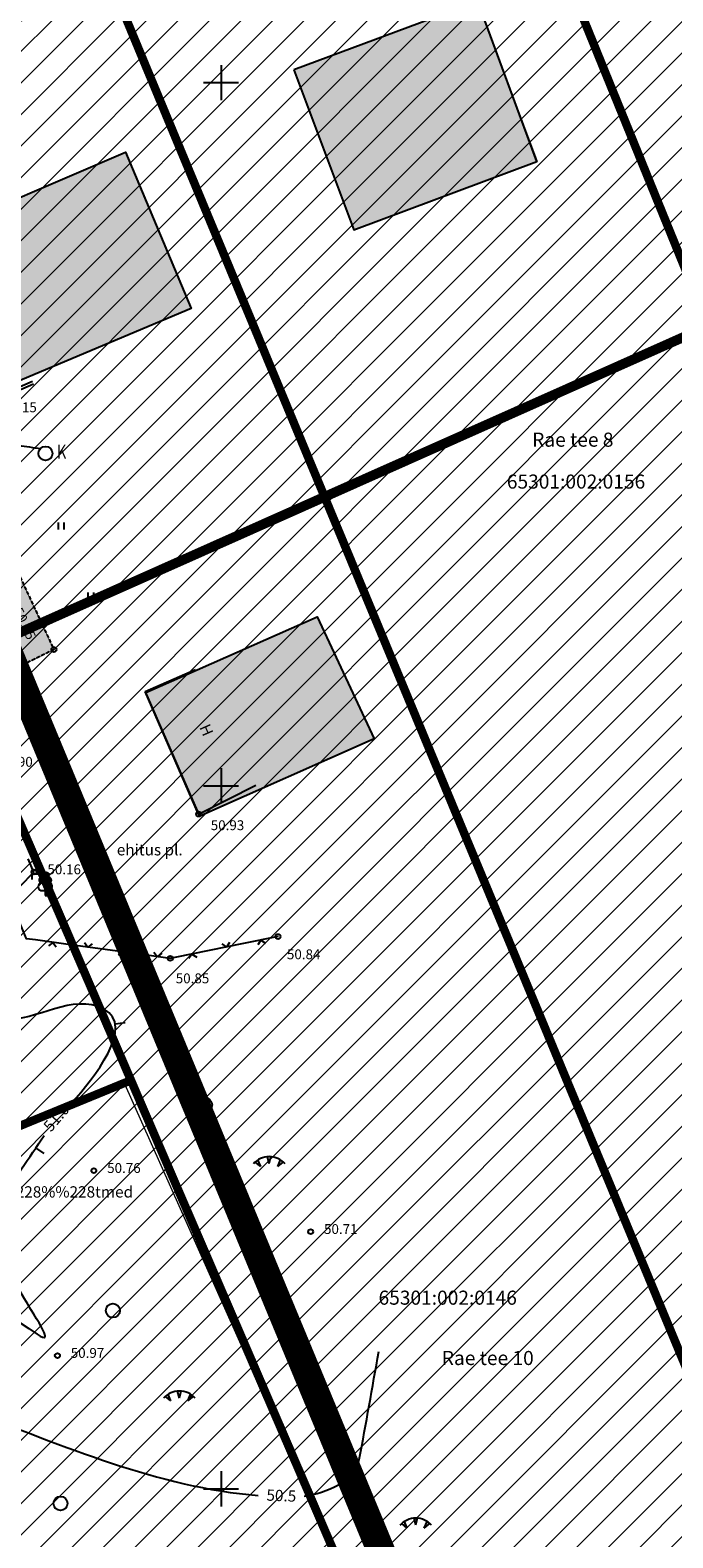
# Model space of a CAD drawing. Units: metres. Extents: x 546281 to 552968, y 6580015 to 6583591.
# Drawn here: x 549386 to 549432, y 6582147 to 6582254 of the extents above; entities that cross this region are included whole.
import ezdxf
from ezdxf.enums import TextEntityAlignment as Align

# ---------------------------------------------------------------- set-up
doc = ezdxf.new("R2010")
doc.units = ezdxf.units.M
for name, pattern in [('CENTER', [50.8, 31.75, -6.35, 6.35, -6.35]), ('DASHED', [0.75, 0.5, -0.25]), ('DASHED2', [9.525, 6.35, -3.175]), ('jarve tee 2 l-est 2d-MUST$0$HIDDEN', [0.375, 0.25, -0.125])]:
    doc.linetypes.add(name, pattern=pattern)
doc.layers.add('-abi', color=6, linetype='Continuous', plot=False)
doc.layers.add('000 Kirjanurk', color=7, linetype='Continuous', lineweight=9)
doc.layers.add('OPT-liikluskorraldus', color=7, linetype='Continuous', lineweight=9)
for name, color, linetype in [('hoone', 250, 'Continuous'), ('jarve tee 2 l-est 2d-MUST$0$10_KKAEV', 7, 'Continuous'), ('jarve tee 2 l-est 2d-MUST$0$12_KPOHULIIN', 7, 'Continuous'), ('jarve tee 2 l-est 2d-MUST$0$17_SITRASS', 7, 'Continuous'), ('jarve tee 2 l-est 2d-MUST$0$34_VEEKOGU', 7, 'Continuous'), ('jarve tee 2 l-est 2d-MUST$0$37_TRUUP', 7, 'Continuous'), ('jarve tee 2 l-est 2d-MUST$0$4_RAJATISEDET', 7, 'Continuous'), ('jarve tee 2 l-est 2d-MUST$0$5_PIIRASULA', 7, 'Continuous'), ('jarve tee 2 l-est 2d-MUST$0$60_ALUSVORK', 7, 'Continuous'), ('jarve tee 2 l-est 2d-MUST$0$7_DTRASS', 7, 'Continuous'), ('jarve tee 2 l-est 2d-MUST$0$9_GTRASS', 7, 'Continuous'), ('K-asf', 9, 'Continuous'), ('K-ol-h-värv-tugi', 37, 'Continuous'), ('kinnistu piir', 27, 'Continuous'), ('OPT-maapealne hoonestusala', 7, 'CENTER'), ('RAAM', 7, 'Continuous')]:
    doc.layers.add(name, color=color, linetype=linetype)
doc.styles.add('jarve tee 2 l-est 2d-MUST$0$ROMANS', font='ROMANS')
doc.styles.add('jarve tee 2 l-est 2d-MUST$0$TXT', font='txt.shx')

# ---------------------------------------------------------------- blocks, each defined once
blk = doc.blocks.new('jarve tee 2 l-est 2d-MUST$0$KORDRI')
at = {"layer": 'jarve tee 2 l-est 2d-MUST$0$34_VEEKOGU', "color": 7, "linetype": 'Continuous'}
for p, q in [((0, 5), (0, -5)), ((-5, 0), (5, 0))]:
    blk.add_line(p, q, dxfattribs=at)
blk = doc.blocks.new('jarve tee 2 l-est 2d-MUST$0$LAILEH')
at = {"layer": 'jarve tee 2 l-est 2d-MUST$0$9_GTRASS', "color": 7, "linetype": 'Continuous'}
for p, q in [((0.02, 0.33), (0.01, 1.64)), ((0.01, 1.64), (0.01, 1.63)), ((0.02, 0.33), (0.01, 1.64)), ((0.01, 1.64), (0.01, 1.63)), ((0.01, 1.6), (0.16, 1.6)), ((0.01, 1.6), (0.16, 1.6)), ((0.01, 1.55), (0.21, 1.55)), ((0.01, 1.55), (0.21, 1.55)), ((0.01, 1.5), (0.25, 1.5)), ((0.01, 1.5), (0.25, 1.5)), ((0.01, 1.45), (0.26, 1.45)), ((0.01, 1.45), (0.26, 1.45)), ((0.01, 1.4), (0.26, 1.4)), ((0.01, 1.4), (0.26, 1.4)), ((0.01, 1.35), (0.25, 1.35)), ((0.01, 1.35), (0.25, 1.35)), ((0.02, 1.3), (0.24, 1.3)), ((0.02, 1.3), (0.24, 1.3)), ((0.02, 1.25), (0.37, 1.25)), ((0.02, 1.25), (0.37, 1.25)), ((0.02, 1.2), (0.41, 1.2)), ((0.02, 1.2), (0.41, 1.2)), ((0.02, 1.15), (0.44, 1.15)), ((0.02, 1.15), (0.44, 1.15)), ((0.02, 1.1), (0.44, 1.1)), ((0.02, 1.1), (0.44, 1.1)), ((-0.01, 0.33), (-0.31, 0.33)), ((-0.01, 0.33), (-0.31, 0.33)), ((0, 0.33), (0, 0)), ((0, 0.33), (0, 0)), ((0, 0), (0.33, 0)), ((0, 0), (0.33, 0)), ((0.02, 1.05), (0.43, 1.05)), ((0.02, 1.05), (0.43, 1.05)), ((0.02, 1), (0.41, 1)), ((0.02, 1), (0.41, 1)), ((0.02, 0.95), (0.36, 0.95)), ((0.02, 0.95), (0.36, 0.95)), ((0.02, 0.9), (0.36, 0.9)), ((0.02, 0.9), (0.36, 0.9)), ((0.02, 0.85), (0.42, 0.85)), ((0.02, 0.85), (0.42, 0.85)), ((0.02, 0.8), (0.45, 0.8)), ((0.02, 0.8), (0.45, 0.8)), ((0.02, 0.75), (0.48, 0.75)), ((0.02, 0.75), (0.48, 0.75)), ((0.02, 0.7), (0.49, 0.7)), ((0.02, 0.7), (0.49, 0.7)), ((0.02, 0.65), (0.5, 0.65)), ((0.02, 0.65), (0.5, 0.65)), ((0.02, 0.6), (0.49, 0.6)), ((0.02, 0.6), (0.49, 0.6)), ((0.02, 0.55), (0.49, 0.55)), ((0.02, 0.55), (0.49, 0.55)), ((0.02, 0.5), (0.47, 0.5)), ((0.02, 0.5), (0.47, 0.5)), ((0.02, 0.45), (0.44, 0.45)), ((0.02, 0.45), (0.44, 0.45)), ((0.02, 0.4), (0.4, 0.4)), ((0.02, 0.4), (0.4, 0.4)), ((0.02, 0.35), (0.35, 0.35)), ((0.02, 0.35), (0.35, 0.35)), ((0.32, 0.33), (0.02, 0.33)), ((0.32, 0.33), (0.02, 0.33))]:
    blk.add_line(p, q, dxfattribs=at)
for centre, radius, start, end in [((-0.24, 1.09), 0.19, 83.7436, 247.0589), ((-0.24, 1.09), 0.19, 83.7436, 247.0589), ((-0.03, 1.4), 0.229, 82.2255, 211.1589), ((-0.03, 1.4), 0.229, 82.2255, 211.1589), ((0.04, 1.41), 0.229, 328.8411, 97.7746), ((0.04, 1.41), 0.229, 328.8411, 97.7746), ((0.25, 1.1), 0.19, 292.9411, 96.2564), ((0.25, 1.1), 0.19, 292.9411, 96.2564), ((-0.15, 0.63), 0.339, 119.6137, 242.2193), ((-0.15, 0.63), 0.339, 119.6137, 242.2193), ((0.16, 0.63), 0.339, 297.7807, 60.3863), ((0.16, 0.63), 0.339, 297.7807, 60.3863)]:
    blk.add_arc(centre, radius, start, end, dxfattribs=at)
blk = doc.blocks.new('jarve tee 2 l-est 2d-MUST$0$LEHT')
at = {"layer": 'jarve tee 2 l-est 2d-MUST$0$9_GTRASS', "color": 7, "linetype": 'Continuous'}
blk.add_circle((0, 0), 1, dxfattribs=at)
blk = doc.blocks.new('jarve tee 2 l-est 2d-MUST$0$TONGER')
at = {"layer": 'jarve tee 2 l-est 2d-MUST$0$9_GTRASS', "color": 7, "linetype": 'Continuous'}
for p, q in [((-1.21, -1.41), (-2, -0.77)), ((-1.21, -1.41), (-1.6, -0.47)), ((0, -1), (-0.25, -0.01)), ((0, -0.97), (0.25, -0.01)), ((1.21, -1.41), (1.6, -0.47)), ((1.21, -1.41), (2, -0.77))]:
    blk.add_line(p, q, dxfattribs=at)
blk.add_arc((0, -3), 3, 41.4096, 138.5904, dxfattribs=at)
blk = doc.blocks.new('jarve tee 2 l-est 2d-MUST$0$VEEVOT')
at = {"layer": 'jarve tee 2 l-est 2d-MUST$0$17_SITRASS', "color": 7, "linetype": 'Continuous'}
blk.add_circle((0, 0), 0.5, dxfattribs=at)
at = {"layer": 'jarve tee 2 l-est 2d-MUST$0$17_SITRASS', "color": 7, "linetype": 'Continuous', "style": 'jarve tee 2 l-est 2d-MUST$0$ROMANS', "width": 0.75}
blk.add_text('K', height=1, dxfattribs=at).set_placement((1.1503, -0.0086), align=Align.MIDDLE)
blk = doc.blocks.new('jarve tee 2 l-est 2d-MUST$0$ROHI')
at = {"layer": 'jarve tee 2 l-est 2d-MUST$0$9_GTRASS', "color": 7, "linetype": 'Continuous'}
for p, q in [((-0.2, -0.25), (-0.2, 0.25)), ((0.2, -0.25), (0.2, 0.25))]:
    blk.add_line(p, q, dxfattribs=at)
blk = doc.blocks.new('jarve tee 2 l-est 2d-MUST')
at = {"layer": 'jarve tee 2 l-est 2d-MUST$0$10_KKAEV', "linetype": 'jarve tee 2 l-est 2d-MUST$0$HIDDEN'}
for p, q in [((549380.64, 6582225.71), (549388.11, 6582209.68)), ((549388.11, 6582209.68), (549383.37, 6582207.33))]:
    blk.add_line(p, q, dxfattribs=at)
at = {"layer": 'jarve tee 2 l-est 2d-MUST$0$12_KPOHULIIN', "linetype": 'Continuous'}
for p, q in [((549386.56, 6582193.32), (549386.56, 6582193.72)), ((549386.96, 6582193.72), (549386.56, 6582193.72)), ((549389.28, 6582188.69), (549386.8, 6582189.03)), ((549388.04, 6582188.86), (549387.72, 6582188.62)), ((549388.04, 6582188.86), (549388.28, 6582188.54)), ((549391.76, 6582188.35), (549389.28, 6582188.69)), ((549390.28, 6582188.84), (549390.52, 6582188.52)), ((549390.84, 6582188.76), (549390.52, 6582188.52)), ((549394.23, 6582188.01), (549391.76, 6582188.35)), ((549401.61, 6582188.77), (549399.16, 6582188.28)), ((549400.05, 6582188.75), (549400.38, 6582188.52)), ((549400.6, 6582188.86), (549400.38, 6582188.52)), ((549404.06, 6582189.27), (549401.61, 6582188.77)), ((549402.83, 6582189.02), (549402.61, 6582188.69)), ((549402.83, 6582189.02), (549403.17, 6582188.8)), ((549392.99, 6582188.18), (549392.68, 6582187.94)), ((549392.99, 6582188.18), (549393.24, 6582187.86)), ((549395.23, 6582188.16), (549395.47, 6582187.84)), ((549395.79, 6582188.08), (549395.47, 6582187.84)), ((549399.16, 6582188.28), (549396.71, 6582187.78)), ((549397.93, 6582188.03), (549397.71, 6582187.7)), ((549397.93, 6582188.03), (549398.27, 6582187.81))]:
    blk.add_line(p, q, dxfattribs=at)
for points in [[(549385.7, 6582192.86), (549386.69, 6582193.86), (549386.27, 6582194.81)], [(549386.8, 6582189.03), (549386.15, 6582189.12), (549385.45, 6582190.82)], [(549396.71, 6582187.78), (549396.39, 6582187.72), (549394.23, 6582188.01)]]:
    blk.add_lwpolyline(points, dxfattribs=at)
at = {"layer": 'jarve tee 2 l-est 2d-MUST$0$37_TRUUP', "linetype": 'Continuous'}
for p, q in [((549393.17, 6582183.14), (549392.47, 6582183.03)), ((549387.41, 6582173.85), (549386.83, 6582174.24))]:
    blk.add_line(p, q, dxfattribs=at)
for points, knots in [([(549384.46, 6582223.62), (549384.7, 6582223.99), (549385.17, 6582224.28), (549385.59, 6582224.21), (549386.12, 6582224.13), (549386.65, 6582224.05), (549387.18, 6582223.97)], [0, 0, 0, 0, 0.441112, 0.441112, 0.441112, 1, 1, 1, 1]), ([(549389.37, 6582177.46), (549390.97, 6582179.18), (549393.92, 6582182.94), (549391.68, 6582184.1), (549389.4, 6582185.29), (549386.91, 6582183.24), (549384.56, 6582183.36), (549383.07, 6582183.43), (549381.58, 6582184.62), (549380.11, 6582184.17), (549377.61, 6582183.42), (549376.02, 6582180.98), (549374.92, 6582178.53), (549374.25, 6582177.06), (549375.44, 6582175.36), (549375.21, 6582173.94), (549374.98, 6582172.45), (549371.09, 6582170.68), (549372.52, 6582169.92), (549374.14, 6582169.06), (549375.77, 6582168.2), (549377.39, 6582167.34)], [0, 0, 0, 0, 0.170137, 0.170137, 0.170137, 0.343456, 0.343456, 0.343456, 0.452869, 0.452869, 0.452869, 0.63831, 0.63831, 0.63831, 0.749531, 0.749531, 0.749531, 0.866556, 0.866556, 0.866556, 1, 1, 1, 1]), ([(549296.12, 6582176.04), (549299.08, 6582176.85), (549302.06, 6582177.61), (549305.03, 6582178.39), (549306.21, 6582178.71), (549307.39, 6582179.04), (549308.56, 6582179.36), (549310.78, 6582179.95), (549313.22, 6582179.6), (549315.43, 6582179.92), (549319.16, 6582180.47), (549322.7, 6582183.43), (549326.35, 6582183.98), (549329.4, 6582184.44), (549332.81, 6582183.78), (549335.66, 6582181.15), (549337.08, 6582179.85), (549337.44, 6582178.47), (549338.19, 6582177.04), (549339.6, 6582174.36), (549340.61, 6582171.55), (549342.14, 6582168.9), (549344.85, 6582164.19), (549348.45, 6582160.04), (549353.15, 6582157.13), (549360.94, 6582152.31), (549368.96, 6582148.8), (549377.41, 6582145.95), (549384.36, 6582143.6), (549391.42, 6582141.65), (549398.31, 6582139.17), (549399.95, 6582138.58), (549401.56, 6582137.89), (549403.22, 6582137.34), (549403.97, 6582137.1), (549404.72, 6582136.86), (549405.47, 6582136.61)], [0, 0, 0, 0, 0.072359, 0.072359, 0.072359, 0.101075, 0.101075, 0.101075, 0.155098, 0.155098, 0.155098, 0.246566, 0.246566, 0.246566, 0.322896, 0.322896, 0.322896, 0.360767, 0.360767, 0.360767, 0.431767, 0.431767, 0.431767, 0.558288, 0.558288, 0.558288, 0.767881, 0.767881, 0.767881, 0.940284, 0.940284, 0.940284, 0.981396, 0.981396, 0.981396, 1, 1, 1, 1]), ([(549377.39, 6582167.34), (549380.57, 6582165.23), (549383.74, 6582163.11), (549386.91, 6582161), (549389.57, 6582159.23), (549382.22, 6582167.49), (549383.99, 6582170.13), (549385.04, 6582171.7), (549386.17, 6582173.24), (549387.21, 6582174.82), (549387.28, 6582174.92), (549387.35, 6582175.03), (549387.42, 6582175.13)], [0, 0, 0, 0, 0.422266, 0.422266, 0.422266, 0.776191, 0.776191, 0.776191, 0.986383, 0.986383, 0.986383, 1, 1, 1, 1]), ([(549353.93, 6582169.38), (549355.51, 6582167.14), (549357.27, 6582165.08), (549359.51, 6582163.37), (549362.23, 6582161.29), (549366.52, 6582164.41), (549369.48, 6582163.1), (549373.85, 6582161.18), (549377.5, 6582157.29), (549382.09, 6582155.58), (549388.79, 6582153.07), (549395.52, 6582150.1), (549402.64, 6582149.52)], [0, 0, 0, 0, 0.151063, 0.151063, 0.151063, 0.334864, 0.334864, 0.334864, 0.60538, 0.60538, 0.60538, 1, 1, 1, 1]), ([(549405.92, 6582149.47), (549407.47, 6582149.7), (549409.57, 6582150.53), (549409.84, 6582152.08), (549410.31, 6582154.64), (549410.77, 6582157.19), (549411.23, 6582159.75)], [0, 0, 0, 0, 0.37679, 0.37679, 0.37679, 1, 1, 1, 1]), ([(549306.56, 6582151.8), (549311.89, 6582152.65), (549317.65, 6582149.42), (549320.81, 6582144.08), (549322.9, 6582140.52), (549321.42, 6582136.87), (549321.23, 6582133.3), (549321.08, 6582130.64), (549318.88, 6582127.99), (549319.94, 6582125.35), (549321.42, 6582121.68), (549325.72, 6582119.77), (549329, 6582118.76), (549330.75, 6582118.22), (549333.38, 6582118.56), (549334.71, 6582120.48), (549336.93, 6582123.7), (549333.13, 6582127.16), (549333.56, 6582130.41), (549334.06, 6582134.17), (549333.16, 6582138.01), (549336.87, 6582141.5), (549341.65, 6582145.99), (549346.51, 6582145.24), (549351.37, 6582144.96), (549360.27, 6582144.45), (549369.28, 6582143.54), (549378.11, 6582139.39), (549379.07, 6582138.94), (549379.62, 6582138.04), (549380.54, 6582137.68), (549388.13, 6582134.68), (549395.71, 6582131.68), (549403.3, 6582128.68)], [0, 0, 0, 0, 0.112993, 0.112993, 0.112993, 0.188159, 0.188159, 0.188159, 0.244337, 0.244337, 0.244337, 0.322432, 0.322432, 0.322432, 0.363988, 0.363988, 0.363988, 0.433658, 0.433658, 0.433658, 0.514313, 0.514313, 0.514313, 0.618229, 0.618229, 0.618229, 0.808693, 0.808693, 0.808693, 0.8294, 0.8294, 0.8294, 1, 1, 1, 1]), ([(549406.69, 6582138.51), (549397.31, 6582141.47), (549381.11, 6582146.52), (549378.63, 6582147.6), (549375.76, 6582148.86), (549400.39, 6582141.12), (549411.33, 6582138.11), (549415.27, 6582137.03), (549419.2, 6582135.95), (549423.13, 6582134.87)], [0, 0, 0, 0, 0.389265, 0.389265, 0.389265, 0.838647, 0.838647, 0.838647, 1, 1, 1, 1])]:
    blk.add_open_spline(points, degree=3, knots=knots, dxfattribs=at)
at = {"layer": 'jarve tee 2 l-est 2d-MUST$0$4_RAJATISEDET', "linetype": 'Continuous'}
for centre in [(549388.11, 6582209.68), (549398.41, 6582197.98), (549386.69, 6582193.86), (549404.06, 6582189.27), (549396.39, 6582187.72), (549390.95, 6582172.62), (549406.38, 6582168.28), (549406.38, 6582168.28), (549388.36, 6582159.47)]:
    blk.add_circle(centre, 0.175, dxfattribs=at)
at = {"layer": 'jarve tee 2 l-est 2d-MUST$0$60_ALUSVORK', "linetype": 'Continuous'}
for points in [[(549419.4, 6582270.24), (549442.45, 6582213.58), (549508.39, 6582237.19), (549485.78, 6582299.71), (549468.37, 6582292.92)], [(549392.16, 6582257.17), (549414.62, 6582203.08), (549451.16, 6582115.09), (549596.61, 6582169.66), (549564.88, 6582257.41), (549442.45, 6582213.58), (549419.4, 6582270.24)], [(549391.68, 6582257.71), (549364.87, 6582245.7), (549425.33, 6582105.41), (549451.16, 6582115.09), (549414.62, 6582203.08), (549392.16, 6582257.17)], [(549284.1, 6582210.91), (549323.73, 6582118.97), (549425.33, 6582105.41), (549364.87, 6582245.7)]]:
    blk.add_lwpolyline(points, close=True, dxfattribs=at)
at = {"layer": 'jarve tee 2 l-est 2d-MUST$0$7_DTRASS', "linetype": 'Continuous'}
for p, q in [((549384.06, 6582227.68), (549386.59, 6582228.76)), ((549384.14, 6582227.5), (549386.66, 6582228.57)), ((549394.6, 6582206.7), (549398.18, 6582208.26)), ((549398.41, 6582197.98), (549394.6, 6582206.7)), ((549398.41, 6582197.98), (549402.48, 6582200.04))]:
    blk.add_line(p, q, dxfattribs=at)
blk.add_lwpolyline([(549405.19, 6582250.91), (549409.46, 6582239.53), (549422.48, 6582244.4), (549418.28, 6582255.76), (549405.19, 6582250.91)], close=True, dxfattribs=at)
at = {"layer": 'jarve tee 2 l-est 2d-MUST$0$17_SITRASS', "linetype": 'Continuous'}
blk.add_blockref('jarve tee 2 l-est 2d-MUST$0$VEEVOT', (549387.51, 6582223.63), dxfattribs=at)
at = {"layer": 'jarve tee 2 l-est 2d-MUST$0$34_VEEKOGU', "linetype": 'Continuous', "xscale": 0.25, "yscale": 0.25}
for p in [(549400, 6582250), (549400, 6582200), (549400, 6582150)]:
    blk.add_blockref('jarve tee 2 l-est 2d-MUST$0$KORDRI', p, dxfattribs=at)
at = {"layer": 'jarve tee 2 l-est 2d-MUST$0$9_GTRASS', "linetype": 'Continuous'}
for name, p in [('jarve tee 2 l-est 2d-MUST$0$ROHI', (549388.64, 6582218.46)), ('jarve tee 2 l-est 2d-MUST$0$ROHI', (549390.74, 6582213.49)), ('jarve tee 2 l-est 2d-MUST$0$LAILEH', (549387.49, 6582192.19))]:
    blk.add_blockref(name, p, dxfattribs=at)
at = {"layer": 'jarve tee 2 l-est 2d-MUST$0$9_GTRASS', "linetype": 'jarve tee 2 l-est 2d-MUST$0$HIDDEN', "xscale": 0.5, "yscale": 0.5}
for p in [(549398.86, 6582177.31), (549392.31, 6582162.67), (549404.93, 6582160.48), (549388.58, 6582148.96)]:
    blk.add_blockref('jarve tee 2 l-est 2d-MUST$0$LEHT', p, dxfattribs=at)
at = {"layer": 'jarve tee 2 l-est 2d-MUST$0$9_GTRASS', "linetype": 'Continuous', "xscale": 0.5, "yscale": 0.5}
for p in [(549403.43, 6582173.62), (549397.04, 6582156.95), (549413.86, 6582147.91)]:
    blk.add_blockref('jarve tee 2 l-est 2d-MUST$0$TONGER', p, dxfattribs=at)
at = {"layer": 'jarve tee 2 l-est 2d-MUST$0$37_TRUUP', "linetype": 'Continuous', "style": 'jarve tee 2 l-est 2d-MUST$0$TXT'}
for s, rotation, p in [('51.0', 49.2996, (549388.36, 6582176.32)), ('50.5', 357.7187, (549404.29, 6582149.41))]:
    blk.add_text(s, height=0.8, rotation=rotation, dxfattribs=at).set_placement(p, align=Align.MIDDLE)
at = {"layer": 'jarve tee 2 l-est 2d-MUST$0$4_RAJATISEDET', "linetype": 'Continuous', "style": 'jarve tee 2 l-est 2d-MUST$0$TXT'}
for s, p in [('51.15', (549384.51, 6582226.56)), ('50.90', (549384.22, 6582201.35)), ('50.93', (549399.27, 6582196.84)), ('50.16', (549387.65, 6582193.7)), ('50.84', (549404.69, 6582187.66)), ('50.85', (549396.78, 6582185.95)), ('50.76', (549391.9, 6582172.46)), ('50.71', (549407.33, 6582168.12)), ('50.71', (549407.33, 6582168.12)), ('50.97', (549389.31, 6582159.31))]:
    blk.add_text(s, height=0.7, dxfattribs=at).set_placement(p)
blk.add_text('50.95', height=0.7, rotation=295.8636, dxfattribs=at).set_placement((549385.19, 6582212.45))
at = {"layer": 'jarve tee 2 l-est 2d-MUST$0$5_PIIRASULA', "linetype": 'Continuous', "style": 'jarve tee 2 l-est 2d-MUST$0$TXT'}
blk.add_text('olme j%%228%%228tmed', height=0.8, dxfattribs=at).set_placement((549387, 6582171.01), align=Align.MIDDLE)
at = {"layer": 'jarve tee 2 l-est 2d-MUST$0$60_ALUSVORK', "linetype": 'Continuous', "style": 'jarve tee 2 l-est 2d-MUST$0$TXT'}
for s, p in [('Rae tee 8', (549425.03, 6582224.48)), ('65301:002:0156', (549425.26, 6582221.5)), ('65301:002:0146', (549416.13, 6582163.46)), ('Rae tee 10', (549418.98, 6582159.17))]:
    blk.add_text(s, height=1, dxfattribs=at).set_placement(p, align=Align.MIDDLE)
at = {"layer": 'jarve tee 2 l-est 2d-MUST$0$7_DTRASS', "linetype": 'Continuous', "style": 'jarve tee 2 l-est 2d-MUST$0$TXT', "width": 0.989029}
blk.add_text('H', height=0.8, rotation=293.5877, dxfattribs=at).set_placement((549398.6, 6582203.8), align=Align.CENTER)
at = {"layer": 'jarve tee 2 l-est 2d-MUST$0$9_GTRASS', "linetype": 'Continuous', "style": 'jarve tee 2 l-est 2d-MUST$0$TXT'}
blk.add_text('ehitus pl.', height=0.8, dxfattribs=at).set_placement((549394.93, 6582195.34), align=Align.MIDDLE)

msp = doc.modelspace()

# ---------------------------------------------------------------- hatches: boundary and pattern name
at = {"layer": '000 Kirjanurk', "ltscale": 0.2}
h = msp.add_hatch(dxfattribs=at)
h.set_pattern_fill('ANSI31', color=2, scale=0.5)
h.paths.add_polyline_path([(549312.24, 6582145.63), (549284.26, 6582211.46), (549419.89, 6582268.84), (549470.75, 6582293.18), (549509.96, 6582308), (549517.17, 6582310.77), (549541.92, 6582316.48), (549563.94, 6582257.22), (549564.84, 6582257.55), (549596.61, 6582169.66), (549425.75, 6582105.79), (549393.08, 6582178.93)])
h = msp.add_hatch(dxfattribs=at)
h.set_pattern_fill('ANSI31', color=2, scale=0.5)
h.paths.add_polyline_path([(549323.74, 6582118.95), (549312.24, 6582145.63), (549393.59, 6582179.05), (549425.82, 6582105.28)])
at = {"layer": 'K-asf'}
msp.add_hatch(color=256, dxfattribs=at).paths.add_polyline_path([(549362.69, 6582250.21), (549368.76, 6582252.83), (549368.55, 6582249.47), (549369.89, 6582246.36), (549375.37, 6582235.84), (549377.02, 6582230.93), (549378.25, 6582231.16), (549380.64, 6582225.71), (549388.11, 6582209.68), (549383.37, 6582207.33), (549370.54, 6582237.78), (549367.26, 6582245.57), (549365.49, 6582248.63)])
at = {"layer": 'K-ol-h-värv-tugi'}
msp.add_hatch(color=256, dxfattribs=at).paths.add_polyline_path([(549405.19, 6582250.91), (549418.28, 6582255.76), (549422.52, 6582244.42), (549409.46, 6582239.53)])
h = msp.add_hatch(color=256, dxfattribs=at)
h.paths.add_polyline_path([(549379.02, 6582238.99), (549393.2, 6582245.06), (549397.88, 6582233.95), (549383.6, 6582227.95)])
h.paths.add_polyline_path([(549394.66, 6582206.62), (549406.84, 6582212.02), (549410.89, 6582203.34), (549398.5, 6582197.83)])

# ---------------------------------------------------------------- linework, layer by layer
at = {"layer": '-abi', "const_width": 0.05}
msp.add_lwpolyline([(549419.46, 6582270.16), (549442.51, 6582213.5), (549508.38, 6582237.32)], dxfattribs=at)
at = {"layer": '000 Kirjanurk', "color": 2, "ltscale": 0.5}
msp.add_lwpolyline([(549312.24, 6582145.63), (549284.26, 6582211.46), (549419.89, 6582268.84), (549470.75, 6582293.18), (549509.96, 6582308), (549517.17, 6582310.77), (549541.92, 6582316.48), (549563.94, 6582257.22), (549564.84, 6582257.55), (549596.61, 6582169.66), (549425.75, 6582105.79), (549393.08, 6582178.93), (549312.24, 6582145.63)], close=True, dxfattribs=at)
at = {"layer": 'hoone'}
for points in [[(549379.02, 6582238.99), (549393.2, 6582245.06), (549397.88, 6582233.95), (549383.6, 6582227.95)], [(549394.66, 6582206.62), (549406.84, 6582212.02), (549410.89, 6582203.34), (549398.5, 6582197.83)]]:
    msp.add_lwpolyline(points, close=True, dxfattribs=at)
at = {"layer": 'K-asf', "const_width": 0.05, "elevation": 48.4}
msp.add_lwpolyline([(549362.69, 6582250.21), (549368.76, 6582252.83), (549368.55, 6582249.47), (549369.89, 6582246.36), (549375.37, 6582235.84), (549377.02, 6582230.93), (549378.25, 6582231.16), (549380.64, 6582225.71), (549388.11, 6582209.68), (549383.37, 6582207.33), (549370.54, 6582237.78), (549367.26, 6582245.57), (549365.49, 6582248.63), (549362.69, 6582250.21)], close=True, dxfattribs=at)
at = {"layer": 'K-ol-h-värv-tugi', "const_width": 0.05}
msp.add_lwpolyline([(549405.19, 6582250.91), (549418.28, 6582255.76), (549422.52, 6582244.42), (549409.46, 6582239.53)], close=True, dxfattribs=at)
at = {"layer": 'kinnistu piir', "linetype": 'Continuous', "const_width": 0.6}
for points in [[(549419.4, 6582270.24), (549442.45, 6582213.58), (549508.39, 6582237.19), (549485.78, 6582299.71), (549468.37, 6582292.92)], [(549392.16, 6582257.17), (549414.62, 6582203.08), (549451.16, 6582115.09), (549596.61, 6582169.66), (549564.88, 6582257.41), (549442.45, 6582213.58), (549419.4, 6582270.24)], [(549391.68, 6582257.71), (549364.87, 6582245.7), (549425.33, 6582105.41), (549451.16, 6582115.09), (549414.62, 6582203.08), (549392.16, 6582257.17)], [(549342.39, 6582199.39), (549378.18, 6582214.82), (549393.59, 6582179.05), (549357.54, 6582164.24)]]:
    msp.add_lwpolyline(points, close=True, dxfattribs=at)
at = {"layer": 'OPT-liikluskorraldus', "color": 5, "linetype": 'DASHED2', "ltscale": 0.5, "const_width": 2}
msp.add_lwpolyline([(548758.96, 6582514.12), (549456.99, 6582493.82), (549427.84, 6582286.65), (549364.24, 6582259.27), (549429.4, 6582102.12), (549322.58, 6582116.11), (549280.3, 6582216), (549017.58, 6582103.34), (548991.74, 6582098.44), (548953.21, 6582098.44), (548900.8, 6582100.99), (548862.27, 6582104.39), (548835.66, 6582115.88), (548782.66, 6582157.36), (548704.66, 6582199.36), (548758.96, 6582514.12)], dxfattribs=at)
at = {"layer": 'OPT-maapealne hoonestusala', "color": 18, "linetype": 'DASHED', "ltscale": 8, "true_color": 0x000000, "const_width": 0.7, "elevation": 51.16}
msp.add_lwpolyline([(549003.61, 6582049.11), (549305.69, 6582175.41), (549338.3, 6582189.81), (549371.23, 6582204.46), (549553.42, 6582285.53)], dxfattribs=at)
at = {"layer": 'RAAM'}
msp.add_lwpolyline([(549323.74, 6582118.95), (549312.24, 6582145.63), (549393.59, 6582179.05), (549425.82, 6582105.28), (549323.74, 6582118.95), (549323.74, 6582118.95)], dxfattribs=at)

# ---------------------------------------------------------------- block references
at = {"layer": '000 Kirjanurk', "color": 40, "ltscale": 0.5}
msp.add_blockref('jarve tee 2 l-est 2d-MUST', (0, 0), dxfattribs=at)

doc.saveas('drawing.dxf')
